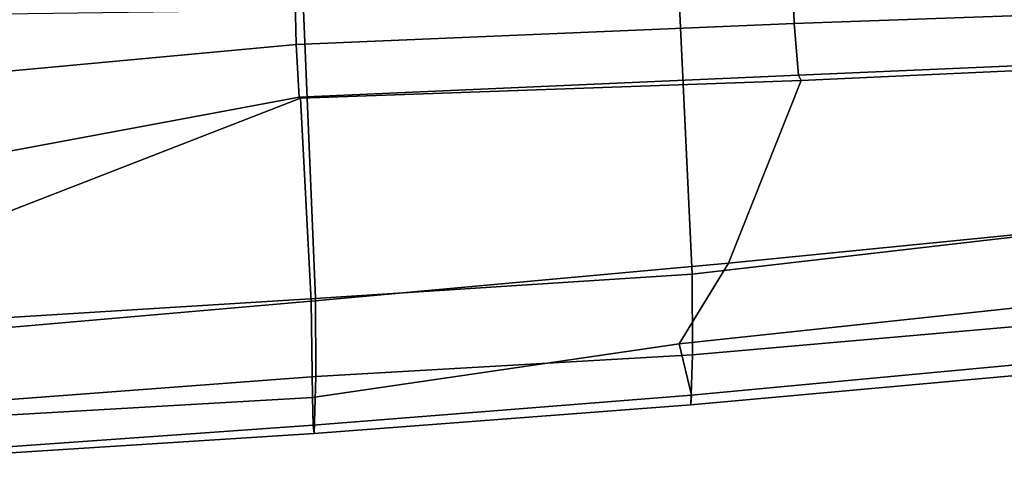
# Model space of a CAD drawing. Units: inches. Extents: x -15.6 to 11.5, y -13.6 to 13.6.
# Drawn here: x 0.5 to 3.1, y -10.2 to -9.1 of the extents above; entities that cross this region are included whole.
import ezdxf

# ---------------------------------------------------------------- set-up
doc = ezdxf.new("R2010")
doc.units = ezdxf.units.IN
doc.header["$MEASUREMENT"] = 0
doc.layers.add('SEAT-FRAME', color=5, linetype='Continuous')

msp = doc.modelspace()

# ---------------------------------------------------------------- linework, layer by layer
at = {"layer": 'SEAT-FRAME'}
for points in [[(2.5149, -9.0959, 18.5219), (2.5109, -8.9828, 18.425), (3.8409, -8.9378, 18.4331), (3.8433, -9.049, 18.5368)], [(2.5149, -9.0959, 18.5219), (1.1943, -9.1512, 18.5216), (1.1917, -9.032, 18.4145), (2.5109, -8.9828, 18.425)], [(2.2098, -9.0311, 19.3615), (2.2438, -9.7606, 20.433), (3.2323, -9.6464, 20.1757), (3.2063, -8.9865, 19.3509)], [(-0.4027, -9.0781, 18.155), (1.1917, -9.032, 18.4145), (1.1943, -9.1512, 18.5216), (0.0205, -9.2599, 18.4039)], [(2.2098, -9.0311, 19.3615), (1.2139, -9.0599, 19.3357), (1.245, -9.8254, 20.6298), (2.2438, -9.7606, 20.433)], [(2.5149, -9.0959, 18.5219), (3.8433, -9.049, 18.5368), (3.181, -9.2041, 18.798), (2.5261, -9.233, 18.7846)], [(0.2157, -9.0732, 19.2681), (0.2457, -9.8879, 20.7679), (1.245, -9.8254, 20.6298), (1.2139, -9.0599, 19.3357)], [(2.5149, -9.0959, 18.5219), (2.5261, -9.233, 18.7846), (1.2022, -9.2911, 18.8486), (1.1943, -9.1512, 18.5216)], [(0.2862, -9.4618, 18.7395), (0.0205, -9.2599, 18.4039), (1.1943, -9.1512, 18.5216), (1.2022, -9.2911, 18.8486)], [(3.2081, -9.216, 18.9491), (3.1774, -9.6485, 19.7887), (2.3401, -9.7318, 19.9603), (2.5327, -9.2468, 18.9336)], [(2.5327, -9.2468, 18.9336), (2.5261, -9.233, 18.7846), (3.181, -9.2041, 18.798), (3.2081, -9.216, 18.9491)], [(2.5327, -9.2468, 18.9336), (1.2052, -9.2939, 18.9739), (1.2022, -9.2911, 18.8486), (2.5261, -9.233, 18.7846)], [(1.2052, -9.2939, 18.9739), (2.5327, -9.2468, 18.9336), (2.3401, -9.7318, 19.9603), (1.2339, -9.833, 20.1699)], [(1.2052, -9.2939, 18.9739), (1.2339, -9.833, 20.1699), (0.2365, -9.9197, 20.3081), (0.402, -9.6061, 19.0302)], [(0.402, -9.6061, 19.0302), (0.2862, -9.4618, 18.7395), (1.2022, -9.2911, 18.8486), (1.2052, -9.2939, 18.9739)], [(2.3401, -9.7318, 19.9603), (3.1774, -9.6485, 19.7887), (3.227, -9.837, 19.8618), (2.2098, -9.9457, 20.0858)], [(3.2323, -9.6464, 20.1757), (2.2438, -9.7606, 20.433), (2.2451, -9.9747, 20.4624), (3.2337, -9.888, 20.2198)], [(2.3401, -9.7318, 19.9603), (2.2098, -9.9457, 20.0858), (1.2372, -10.0885, 20.3047), (1.2339, -9.833, 20.1699)], [(1.245, -9.8254, 20.6298), (1.2459, -10.033, 20.6658), (2.2451, -9.9747, 20.4624), (2.2438, -9.7606, 20.433)], [(0.2365, -9.9197, 20.3081), (1.2339, -9.833, 20.1699), (1.2372, -10.0885, 20.3047), (0.2391, -10.1458, 20.4392)], [(1.245, -9.8254, 20.6298), (0.2457, -9.8879, 20.7679), (0.2463, -10.108, 20.8008), (1.2459, -10.033, 20.6658)], [(2.242, -10.0825, 20.1573), (2.2098, -9.9457, 20.0858), (3.227, -9.837, 19.8618), (3.2243, -9.9902, 19.9276)], [(2.2451, -9.9747, 20.4624), (2.2409, -10.1077, 20.2935), (3.2283, -10.0186, 20.0523), (3.2337, -9.888, 20.2198)], [(2.242, -10.0825, 20.1573), (1.2387, -10.1615, 20.3672), (1.2372, -10.0885, 20.3047), (2.2098, -9.9457, 20.0858)], [(2.2451, -9.9747, 20.4624), (1.2459, -10.033, 20.6658), (1.2416, -10.1843, 20.4879), (2.2409, -10.1077, 20.2935)], [(3.2243, -9.9902, 19.9276), (3.2283, -10.0186, 20.0523), (2.2409, -10.1077, 20.2935), (2.242, -10.0825, 20.1573)], [(0.2463, -10.108, 20.8008), (0.2428, -10.2472, 20.6226), (1.2416, -10.1843, 20.4879), (1.2459, -10.033, 20.6658)], [(0.2409, -10.2328, 20.5283), (0.2391, -10.1458, 20.4392), (1.2372, -10.0885, 20.3047), (1.2387, -10.1615, 20.3672)], [(1.2387, -10.1615, 20.3672), (2.242, -10.0825, 20.1573), (2.2409, -10.1077, 20.2935), (1.2416, -10.1843, 20.4879)], [(1.2387, -10.1615, 20.3672), (1.2416, -10.1843, 20.4879), (0.2428, -10.2472, 20.6226), (0.2409, -10.2328, 20.5283)]]:
    msp.add_3dface(points, dxfattribs=at)

doc.saveas('drawing.dxf')
